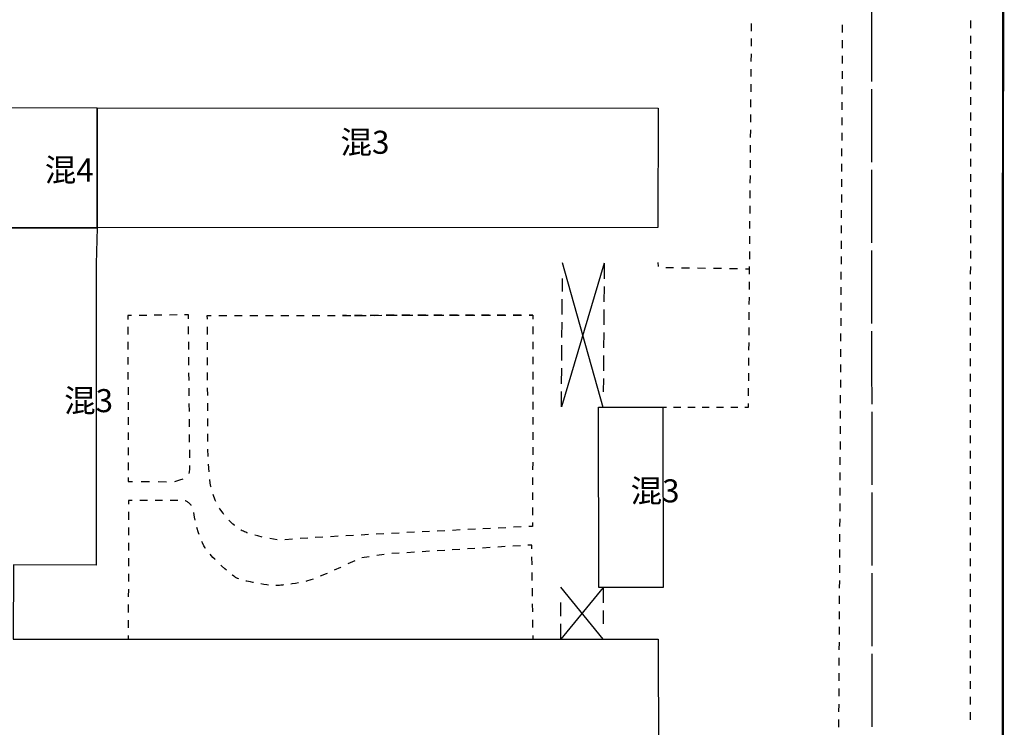
# Model space of a CAD drawing. Extents: x 42001 to 1327098, y -193099 to 486417.
# Drawn here: x 1200701 to 1264830, y -58494 to -12451 of the extents above; entities that cross this region are included whole.
import ezdxf

# ---------------------------------------------------------------- set-up
doc = ezdxf.new("R2010")
doc.units = 0
doc.header["$LTSCALE"] = 1000
doc.header["$MEASUREMENT"] = 0
for name, pattern in [('200', [0]), ('2010', [0]), ('270', [0])]:
    doc.linetypes.add(name, pattern=pattern)
doc.layers.add('地形252', color=252, linetype='Continuous')
doc.layers.add('文字', color=252, linetype='Continuous')
doc.styles.add('HT', font='黑体')

msp = doc.modelspace()

# ---------------------------------------------------------------- linework, layer by layer
at = {"layer": '地形252', "linetype": '270', "const_width": 150, "flags": 128}
msp.add_lwpolyline([(1259806.96, -128634.744), (1261413.812, -125857.151), (1263294.822, -121525.16), (1264610.822, -116675.156), (1264709.822, -113152.153), (1264754.821, 7509.844), (1264498.816, 8304.499), (1264287.115, 8884.265), (1264103.565, 9285.706), (1263930.178, 9557.01), (1263757.322, 9771.347), (1263575.765, 9958.84), (1263367.825, 10134.81), (1263117.541, 10315.329), (1262864.099, 10486.706), (1262644.295, 10628.339), (1262440.347, 10751.025), (1262233.435, 10866.798), (1262035.144, 10972.113), (1261863.57, 11055.526), (1261704.871, 11123.036), (1261544.361, 11181.678), (1261380.685, 11235.148), (1261210.095, 11283.232), (1261016.082, 11329.98), (1260783.661, 11379.532), (1260475.887, 11427.43), (1259998.873, 11467.967), (1259294.162, 11504.326), (1258318.138, 11539.965), (1254854.63, 11484.682)], dxfattribs=at)
at = {"layer": '地形252', "linetype": 'Continuous', "flags": 128}
for points in [[(1256185.786, -11721.912), (1256186.292, -14221.912)], [(1262629.146, -12499.221), (1262628.775, -12999.248)], [(1262628.404, -13499.275), (1262628.032, -13999.302)], [(1256186.292, -14221.912), (1256186.747, -16471.912)], [(1262627.661, -14499.329), (1262627.29, -14999.356)], [(1262626.919, -15499.383), (1262626.547, -15999.41)], [(1262626.176, -16499.437), (1262625.805, -16999.464)], [(1256186.848, -16971.912), (1256187.354, -19471.912)], [(1262625.433, -17499.491), (1262625.062, -17999.518)], [(1262624.691, -18499.545), (1262624.32, -18999.572)], [(1256187.354, -19471.912), (1256187.809, -21721.912)], [(1262623.948, -19499.599), (1262623.577, -19999.626)], [(1262623.206, -20499.653), (1262622.834, -20999.68)], [(1262622.463, -21499.707), (1262622.092, -21999.734)], [(1256187.911, -22221.912), (1256188.416, -24721.911)], [(1262621.721, -22499.761), (1262621.349, -22999.788)], [(1262620.978, -23499.815), (1262620.607, -23999.842)], [(1256188.416, -24721.911), (1256188.872, -26971.911)], [(1262620.235, -24499.868), (1262619.864, -24999.895)], [(1262619.493, -25499.922), (1262619.122, -25999.949)], [(1262618.75, -26499.976), (1262618.379, -27000.003)], [(1256188.973, -27471.911), (1256189.479, -29971.911)], [(1262618.008, -27500.03), (1262617.637, -28000.057)], [(1238776.809, -28302.165), (1238768.701, -29302.132)], [(1242273.811, -28260.157), (1242295.243, -28518.971)], [(1242774.819, -28569.789), (1243294.153, -28578.109)], [(1243813.486, -28586.429), (1244332.819, -28594.75)], [(1244852.153, -28603.07), (1245371.486, -28611.39)], [(1245890.82, -28619.71), (1246410.153, -28628.03)], [(1246929.486, -28636.351), (1247448.82, -28644.671)], [(1247968.153, -28652.991), (1248227.82, -28657.151)], [(1262617.265, -28500.084), (1262616.894, -29000.111)], [(1236044.951, -30134.396), (1236051.801, -29280.129)], [(1238764.647, -29802.116), (1238756.539, -30802.083)], [(1256189.479, -29971.911), (1256189.934, -32221.911)], [(1262616.523, -29500.138), (1262616.151, -30000.165)], [(1236032.925, -31634.348), (1236040.942, -30634.38)], [(1262615.78, -30500.192), (1262615.409, -31000.219)], [(1238752.485, -31302.066), (1238744.377, -32302.034)], [(1262615.038, -31500.246), (1262614.666, -32000.273)], [(1236020.899, -33134.3), (1236028.916, -32134.332)], [(1262614.295, -32500.3), (1262613.924, -33000.327)], [(1238740.323, -32802.017), (1238732.215, -33801.984)], [(1256190.035, -32721.911), (1256190.541, -35221.911)], [(1236008.872, -34634.251), (1236016.89, -33634.284)], [(1262613.552, -33500.354), (1262613.181, -34000.381)], [(1238728.161, -34301.968), (1238720.054, -35301.935)], [(1262612.81, -34500.408), (1262612.439, -35000.435)], [(1235996.846, -36134.203), (1236004.864, -35134.235)], [(1256190.541, -35221.911), (1256190.996, -37471.911)], [(1238716, -35801.918), (1238708.927, -36674.198)], [(1262612.067, -35500.462), (1262611.696, -36000.489)], [(1262611.325, -36500.516), (1262610.953, -37000.543)], [(1235984.82, -37634.155), (1235992.837, -36634.187)], [(1262610.582, -37500.57), (1262610.211, -38000.597)], [(1256191.097, -37971.911), (1256191.603, -40471.911)], [(1262609.84, -38500.624), (1262609.468, -39000.651)], [(1262609.097, -39500.678), (1262608.726, -40000.705)], [(1256191.603, -40471.911), (1256192.058, -42721.911)], [(1262608.354, -40500.731), (1262607.983, -41000.758)], [(1262607.612, -41500.785), (1262607.241, -42000.812)], [(1262606.869, -42500.839), (1262606.498, -43000.866)], [(1256192.16, -43221.911), (1256192.665, -45721.911)], [(1262606.127, -43500.893), (1262605.755, -44000.92)], [(1262605.384, -44500.947), (1262605.013, -45000.974)], [(1262604.642, -45501.001), (1262604.27, -46001.028)], [(1256192.665, -45721.911), (1256193.121, -47971.911)], [(1262603.899, -46501.055), (1262603.528, -47001.082)], [(1262603.156, -47501.109), (1262602.785, -48001.136)], [(1256193.222, -48471.911), (1256193.728, -50971.911)], [(1262602.414, -48501.163), (1262602.043, -49001.19)], [(1238698.82, -49404.156), (1238700.9, -50404.154)], [(1262601.671, -49501.217), (1262601.3, -50001.244)], [(1235946.723, -51270.162), (1235944.874, -50373.163)], [(1262600.929, -50501.271), (1262600.557, -51001.298)], [(1238701.94, -50904.153), (1238703.729, -51764.164)], [(1256193.728, -50971.911), (1256194.183, -53221.911)], [(1235949.816, -52770.159), (1235947.754, -51770.161)], [(1262600.186, -51501.325), (1262599.815, -52001.352)], [(1262599.444, -52501.379), (1262599.072, -53001.406)], [(1256194.284, -53721.911), (1256194.79, -56221.911)], [(1262598.701, -53501.433), (1262598.33, -54001.46)], [(1262597.958, -54501.487), (1262597.587, -55001.514)], [(1262597.216, -55501.541), (1262596.845, -56001.568)], [(1256194.79, -56221.911), (1256195.245, -58471.911)], [(1262596.473, -56501.594), (1262596.102, -57001.621)], [(1262595.731, -57501.648), (1262595.36, -58001.675)]]:
    msp.add_lwpolyline(points, dxfattribs=at)
for points, elevation in [([(1248365.565, -13187.233), (1248369.56, -12692.628)], 3493.004), ([(1254277.36, -12787.016), (1254274.697, -13289.203)], 3327.001), ([(1248357.575, -14176.442), (1248361.57, -13681.837)], 3493.004), ([(1254272.035, -13791.389), (1254269.373, -14293.576)], 3327.001), ([(1248349.586, -15165.651), (1248353.58, -14671.046)], 3493.004), ([(1254266.71, -14795.762), (1254264.048, -15297.949)], 3327.001), ([(1248341.596, -16154.859), (1248345.591, -15660.255)], 3493.004), ([(1254261.386, -15800.135), (1254258.724, -16302.322)], 3327.001), ([(1248333.606, -17144.068), (1248337.601, -16649.464)], 3493.004), ([(1254256.061, -16804.508), (1254253.399, -17306.695)], 3327.001), ([(1248325.617, -18133.277), (1248329.612, -17638.673)], 3493.004), ([(1254250.737, -17808.882), (1254248.074, -18311.068)], 3327.001), ([(1248317.627, -19122.486), (1248321.622, -18627.882)], 3493.004), ([(1254245.412, -18813.255), (1254242.75, -19315.441)], 3327.001), ([(1248309.638, -20111.695), (1248313.632, -19617.09)], 3493.004), ([(1254240.088, -19817.628), (1254237.425, -20319.814)], 3327.001), ([(1248301.648, -21100.904), (1248305.643, -20606.299)], 3493.004), ([(1254234.763, -20822.001), (1254232.101, -21324.187)], 3327.001), ([(1248293.658, -22090.113), (1248297.653, -21595.508)], 3493.004), ([(1254229.438, -21826.374), (1254226.776, -22328.56)], 3327.001), ([(1248285.669, -23079.321), (1248289.664, -22584.717)], 3493.004), ([(1254224.114, -22830.747), (1254221.452, -23332.933)], 3327.001), ([(1248277.679, -24068.53), (1248281.674, -23573.926)], 3493.004), ([(1254218.789, -23835.12), (1254216.127, -24337.306)], 3327.001), ([(1248269.69, -25057.739), (1248273.684, -24563.135)], 3493.004), ([(1254213.465, -24839.493), (1254210.802, -25341.68)], 3327.001), ([(1248261.7, -26046.948), (1248265.695, -25552.344)], 3493.004), ([(1254208.14, -25843.866), (1254205.478, -26346.053)], 3327.001), ([(1248253.71, -27036.157), (1248257.705, -26541.552)], 3493.004), ([(1254202.816, -26848.239), (1254200.153, -27350.426)], 3327.001), ([(1248245.721, -28025.366), (1248249.716, -27530.761)], 3493.004), ([(1254197.491, -27852.612), (1254194.829, -28354.799)], 3327.001), ([(1248237.731, -29014.575), (1248241.726, -28519.97)], 3493.004), ([(1254192.167, -28856.985), (1254189.504, -29359.172)], 3327.001), ([(1248229.741, -30003.783), (1248233.736, -29509.179)], 3493.004), ([(1254186.842, -29861.358), (1254184.18, -30363.545)], 3327.001), ([(1248221.752, -30992.992), (1248225.747, -30498.388)], 3493.004), ([(1254181.517, -30865.731), (1254178.855, -31367.918)], 3327.001), ([(1207988.57, -31701.969), (1207741.82, -31705.156), (1207742.57, -31950.315)], 3538.003), ([(1208975.569, -31689.22), (1208482.07, -31695.594)], 3538.003), ([(1209962.569, -31676.471), (1209469.069, -31682.845)], 3538.003), ([(1210949.568, -31663.722), (1210456.069, -31670.096)], 3538.003), ([(1211689.818, -31654.16), (1211443.068, -31657.347)], 3538.003), ([(1211692.218, -31905.435), (1211689.818, -31654.16)], 3538.003), ([(1212922.871, -31937.683), (1212921.816, -31689.164), (1213174.316, -31689.128)], 4988.998), ([(1213679.316, -31689.057), (1214184.316, -31688.985)], 4988.998), ([(1214689.316, -31688.913), (1215194.315, -31688.842)], 4988.998), ([(1215699.315, -31688.77), (1216204.315, -31688.699)], 4988.998), ([(1216709.315, -31688.627), (1217214.315, -31688.556)], 4988.998), ([(1217719.315, -31688.484), (1218224.314, -31688.413)], 4988.998), ([(1218729.314, -31688.341), (1219234.314, -31688.269)], 4988.998), ([(1219739.314, -31688.198), (1220244.314, -31688.126)], 4988.998), ([(1220749.314, -31688.055), (1221254.314, -31687.983)], 4988.998), ([(1221721.404, -31687.913), (1221979.954, -31687.876)], 4988.998), ([(1221979.954, -31687.876), (1221721.404, -31687.913)], 4988.998), ([(1221759.314, -31687.912), (1222264.313, -31687.84)], 4988.998), ([(1222497.054, -31687.803), (1223014.155, -31687.73)], 4988.998), ([(1223014.155, -31687.73), (1222497.054, -31687.803)], 4988.998), ([(1222769.313, -31687.768), (1223274.313, -31687.697)], 4988.998), ([(1223531.255, -31687.657), (1224048.355, -31687.584)], 4988.998), ([(1224048.355, -31687.584), (1223531.255, -31687.657)], 4988.998), ([(1223779.313, -31687.625), (1224284.313, -31687.554)], 4988.998), ([(1224565.455, -31687.511), (1225082.556, -31687.438)], 4988.998), ([(1225082.556, -31687.438), (1224565.455, -31687.511)], 4988.998), ([(1224789.313, -31687.482), (1225294.312, -31687.41)], 4988.998), ([(1225599.656, -31687.365), (1226116.756, -31687.291)], 4988.998), ([(1226116.756, -31687.291), (1225599.656, -31687.365)], 4988.998), ([(1225799.312, -31687.339), (1226304.312, -31687.267)], 4988.998), ([(1226633.856, -31687.218), (1227150.957, -31687.145)], 4988.998), ([(1227150.957, -31687.145), (1226633.856, -31687.218)], 4988.998), ([(1226809.312, -31687.196), (1227314.312, -31687.124)], 4988.998), ([(1227668.057, -31687.072), (1228185.157, -31686.999)], 4988.998), ([(1228185.157, -31686.999), (1227668.057, -31687.072)], 4988.998), ([(1227819.312, -31687.053), (1228324.312, -31686.981)], 4988.998), ([(1228702.257, -31686.926), (1229219.358, -31686.853)], 4988.998), ([(1229219.358, -31686.853), (1228702.257, -31686.926)], 4988.998), ([(1228829.312, -31686.91), (1229334.311, -31686.838)], 4988.998), ([(1229736.458, -31686.78), (1230253.558, -31686.706)], 4988.998), ([(1230253.558, -31686.706), (1229736.458, -31686.78)], 4988.998), ([(1229839.311, -31686.766), (1230344.311, -31686.695)], 4988.998), ([(1230770.658, -31686.633), (1231287.759, -31686.56)], 4988.998), ([(1231287.759, -31686.56), (1230770.658, -31686.633)], 4988.998), ([(1230849.311, -31686.623), (1231354.311, -31686.552)], 4988.998), ([(1231804.859, -31686.487), (1232321.959, -31686.414)], 4988.998), ([(1232321.959, -31686.414), (1231804.859, -31686.487)], 4988.998), ([(1231859.311, -31686.48), (1232364.31, -31686.409)], 4988.998), ([(1232839.059, -31686.341), (1233356.16, -31686.268)], 4988.998), ([(1233356.16, -31686.268), (1232839.059, -31686.341)], 4988.998), ([(1232869.31, -31686.337), (1233374.31, -31686.265)], 4988.998), ([(1233873.26, -31686.195), (1234131.81, -31686.158), (1234131.292, -31931.408)], 4988.998), ([(1233879.31, -31686.194), (1234131.81, -31686.158), (1233873.26, -31686.195)], 4988.998), ([(1248213.762, -31982.201), (1248217.757, -31487.597)], 3493.004), ([(1254176.193, -31870.104), (1254173.531, -32372.291)], 3327.001), ([(1207744.069, -32440.633), (1207745.569, -32930.951)], 3538.003), ([(1211701.817, -32910.535), (1211697.018, -32407.985)], 3538.003), ([(1212927.091, -32931.759), (1212924.981, -32434.721)], 4988.998), ([(1234130.257, -32421.908), (1234129.221, -32912.408)], 4988.998), ([(1248205.773, -32971.41), (1248209.767, -32476.806)], 3493.004), ([(1254170.868, -32874.477), (1254168.206, -33376.664)], 3327.001), ([(1207747.068, -33421.269), (1207748.568, -33911.588)], 3538.003), ([(1211711.417, -33915.634), (1211706.617, -33413.084)], 3538.003), ([(1212931.311, -33925.836), (1212929.201, -33428.798)], 4988.998), ([(1234128.186, -33402.909), (1234127.151, -33893.409)], 4988.998), ([(1248197.783, -33960.619), (1248201.778, -33466.014)], 3493.004), ([(1254165.544, -33878.851), (1254162.881, -34381.037)], 3327.001), ([(1207750.067, -34401.906), (1207751.567, -34892.224)], 3538.003), ([(1211721.016, -34920.734), (1211716.216, -34418.184)], 3538.003), ([(1212935.53, -34919.912), (1212933.42, -34422.874)], 4988.998), ([(1234126.115, -34383.909), (1234125.08, -34874.409)], 4988.998), ([(1248189.793, -34949.828), (1248193.788, -34455.223)], 3493.004), ([(1254160.219, -34883.224), (1254157.557, -35385.41)], 3327.001), ([(1207753.067, -35382.542), (1207754.566, -35872.86)], 3538.003), ([(1211730.615, -35925.833), (1211725.816, -35423.284)], 3538.003), ([(1212939.75, -35913.988), (1212937.64, -35416.95)], 4988.998), ([(1234124.044, -35364.909), (1234123.009, -35855.41)], 4988.998), ([(1248181.804, -35939.037), (1248185.799, -35444.432)], 3493.004), ([(1254154.895, -35887.597), (1254152.232, -36389.783)], 3327.001), ([(1207756.066, -36363.178), (1207757.565, -36853.496)], 3538.003), ([(1211740.215, -36930.933), (1211735.415, -36428.383)], 3538.003), ([(1212943.97, -36908.065), (1212941.86, -36411.027)], 4988.998), ([(1234121.973, -36345.91), (1234120.938, -36836.41)], 4988.998), ([(1248173.814, -36928.245), (1248177.809, -36433.641)], 3493.004), ([(1254149.57, -36891.97), (1254146.908, -37394.156)], 3327.001), ([(1207759.065, -37343.815), (1207760.564, -37834.133)], 3538.003), ([(1211749.814, -37936.033), (1211745.015, -37433.483)], 3538.003), ([(1212948.19, -37902.141), (1212946.08, -37405.103)], 4988.998), ([(1234119.903, -37326.91), (1234118.867, -37817.41)], 4988.998), ([(1242597.821, -37669.16), (1242829.904, -37669.201)], 3493.004), ([(1243294.071, -37669.284), (1243758.238, -37669.367)], 3493.004), ([(1244222.405, -37669.449), (1244686.571, -37669.532)], 3493.004), ([(1245150.738, -37669.615), (1245614.905, -37669.697)], 3493.004), ([(1246079.072, -37669.78), (1246543.238, -37669.863)], 3493.004), ([(1247007.405, -37669.945), (1247471.572, -37670.028)], 3493.004), ([(1247935.739, -37670.111), (1248167.822, -37670.152), (1248169.819, -37422.85)], 3493.004), ([(1207762.064, -38324.451), (1207763.563, -38814.769)], 3538.003), ([(1211759.414, -38941.132), (1211754.614, -38438.582)], 3538.003), ([(1212952.409, -38896.217), (1212950.3, -38399.179)], 4988.998), ([(1234117.832, -38307.91), (1234116.796, -38798.411)], 4988.998), ([(1254144.245, -37896.343), (1254141.583, -38398.529)], 3327.001), ([(1254138.921, -38900.716), (1254136.259, -39402.902)], 3327.001), ([(1207765.063, -39305.087), (1207766.563, -39795.405)], 3538.003), ([(1211769.013, -39946.232), (1211764.213, -39443.682)], 3538.003), ([(1212956.629, -39890.294), (1212954.519, -39393.256)], 4988.998), ([(1234115.761, -39288.911), (1234114.725, -39779.411)], 4988.998), ([(1207768.062, -40285.723), (1207769.562, -40776.042)], 3538.003), ([(1212981.357, -40883.843), (1212958.819, -40406.155), (1212958.739, -40387.332)], 4988.998), ([(1234113.69, -40269.911), (1234112.655, -40760.411)], 4988.998), ([(1254133.596, -39905.089), (1254130.934, -40407.275)], 3327.001), ([(1211778.612, -40951.331), (1211773.813, -40448.782)], 3538.003), ([(1254128.272, -40909.462), (1254125.609, -41411.649)], 3327.001), ([(1207771.061, -41266.36), (1207772.561, -41756.678)], 3538.003), ([(1211730.313, -41975.824), (1211755.191, -41880.406), (1211785.812, -41705.156), (1211783.412, -41453.881)], 3538.003), ([(1213034.279, -41876.505), (1213005.668, -41380.287)], 4988.998), ([(1234111.619, -41250.911), (1234110.584, -41741.412)], 4988.998), ([(1207774.06, -42246.996), (1207774.81, -42492.155), (1208051.313, -42494.47)], 3538.003), ([(1210813.696, -42500.378), (1211132.652, -42397.181), (1211337.389, -42322.917)], 3538.003), ([(1234109.548, -42231.912), (1234108.513, -42722.412)], 4988.998), ([(1254122.947, -41913.835), (1254120.285, -42416.022)], 3327.001), ([(1208604.319, -42499.1), (1209157.324, -42503.731)], 3538.003), ([(1209710.33, -42508.361), (1210263.336, -42512.991)], 3538.003), ([(1213161.501, -42860.803), (1213149.74, -42816.891), (1213106.816, -42608.154), (1213074.576, -42371.865)], 4988.998), ([(1254117.623, -42918.208), (1254114.96, -43420.395)], 3327.001), ([(1213478.859, -43800.997), (1213431.726, -43711.824), (1213305.469, -43345.88), (1213302.737, -43337.234)], 4988.998), ([(1234107.477, -43212.912), (1234106.442, -43703.412)], 4988.998), ([(1208032.716, -43729.438), (1207785.812, -43729.158), (1207785.423, -43980.436)], 3521.996), ([(1209020.331, -43730.557), (1208526.523, -43729.998)], 3521.996), ([(1210007.946, -43731.677), (1209514.139, -43731.117)], 3521.996), ([(1210995.562, -43732.796), (1210501.754, -43732.237)], 3521.996), ([(1211871.152, -44058.471), (1211861.852, -44044.137), (1211818.105, -43990.453), (1211767.723, -43940.426), (1211717.393, -43895.105), (1211673.844, -43859.094), (1211633.56, -43829.791), (1211592.816, -43804.156), (1211547.427, -43781.406), (1211489.697, -43762.938), (1211486.858, -43762.36)], 3521.996), ([(1214005.279, -44640.274), (1213948.714, -44568.028), (1213735.823, -44287.165), (1213711.123, -44240.434)], 4988.998), ([(1234105.407, -44193.913), (1234104.371, -44684.413)], 4988.998), ([(1254112.298, -43922.581), (1254109.636, -44424.768)], 3327.001), ([(1207784.646, -44482.992), (1207783.869, -44985.548)], 3521.996), ([(1212120.886, -45005.602), (1212093.15, -44827.629), (1212037.993, -44518.829)], 3521.996), ([(1207783.091, -45488.104), (1207782.314, -45990.66)], 3521.996), ([(1212391.795, -45952.081), (1212348.236, -45831.21), (1212231.318, -45485.097)], 3521.996), ([(1214690.865, -45356.527), (1214682.123, -45349.359), (1214585.017, -45266.9), (1214498.851, -45190.063), (1214416.469, -45112.129), (1214330.468, -45026.45), (1214324.957, -45020.521)], 4988.998), ([(1232365.311, -45506.466), (1231868.88, -45531.123)], 4988.998), ([(1233358.172, -45457.15), (1232861.741, -45481.808)], 4988.998), ([(1234103.336, -45174.913), (1234102.818, -45420.163), (1233854.603, -45432.492)], 4988.998), ([(1254106.973, -44926.954), (1254104.311, -45429.141)], 3327.001), ([(1215545.603, -45852.002), (1215500.151, -45835.169), (1215424.627, -45805.78), (1215348.174, -45774.613), (1215272.491, -45741.717), (1215199.858, -45705.836), (1215123.736, -45663.374), (1215094.448, -45645.576)], 4988.998), ([(1216503.615, -46114.348), (1216208.435, -46044.414), (1216020.477, -45997.638)], 4988.998), ([(1220452.054, -46118.942), (1219955.75, -46146.028)], 4988.998), ([(1221444.662, -46064.771), (1220948.358, -46091.856)], 4988.998), ([(1222437.27, -46010.599), (1221940.966, -46037.685)], 4988.998), ([(1223429.878, -45956.427), (1222933.574, -45983.513)], 4988.998), ([(1224422.486, -45902.255), (1223926.182, -45929.341)], 4988.998), ([(1225415.282, -45851.676), (1224918.851, -45876.334)], 4988.998), ([(1226408.143, -45802.36), (1225911.713, -45827.018)], 4988.998), ([(1227401.004, -45753.044), (1226904.574, -45777.702)], 4988.998), ([(1228393.866, -45703.729), (1227897.435, -45728.386)], 4988.998), ([(1229386.727, -45654.413), (1228890.296, -45679.071)], 4988.998), ([(1230379.588, -45605.097), (1229883.158, -45629.755)], 4988.998), ([(1231372.45, -45555.781), (1230876.019, -45580.439)], 4988.998), ([(1254101.649, -45931.327), (1254098.987, -46433.514)], 3327.001), ([(1207781.537, -46493.215), (1207780.759, -46995.771)], 3521.996), ([(1212797.056, -46849.716), (1212775.536, -46816.797), (1212693.022, -46677.277), (1212601.303, -46496.679), (1212567.279, -46413.541)], 3521.996), ([(1217479.736, -46302.29), (1216991.5, -46209.144)], 4988.998), ([(1218468.893, -46258.139), (1217973.383, -46297.141)], 4988.998), ([(1219459.913, -46180.134), (1218964.403, -46219.136)], 4988.998), ([(1231339.972, -46799.54), (1230847.092, -46829.79)], 3521.996), ([(1232325.733, -46739.04), (1231832.853, -46769.29)], 3521.996), ([(1233311.494, -46678.539), (1232818.614, -46708.789)], 3521.996), ([(1234054.69, -46888.997), (1234050.815, -46633.164), (1233804.375, -46648.289)], 3521.996), ([(1213439.994, -47597.173), (1213405.878, -47562.301), (1213288.38, -47438.539), (1213189.005, -47332.073), (1213102.287, -47236.933)], 3521.996), ([(1223466.054, -47395.935), (1222978.123, -47471.894)], 3521.996), ([(1224441.916, -47244.017), (1223953.985, -47319.976)], 3521.996), ([(1225425.406, -47162.542), (1224932.525, -47192.792)], 3521.996), ([(1226411.167, -47102.041), (1225918.286, -47132.292)], 3521.996), ([(1227396.928, -47041.541), (1226904.047, -47071.791)], 3521.996), ([(1228382.689, -46981.041), (1227889.808, -47011.291)], 3521.996), ([(1229368.45, -46920.54), (1228875.569, -46950.791)], 3521.996), ([(1230354.211, -46860.04), (1229861.33, -46890.29)], 3521.996), ([(1234070.191, -47912.331), (1234062.441, -47400.664)], 3521.996), ([(1254096.324, -46935.7), (1254093.662, -47437.887)], 3327.001), ([(1207779.982, -47498.327), (1207779.205, -48000.883)], 3521.996), ([(1214166.172, -48266.011), (1214070.448, -48182.944), (1213853.901, -47992.141), (1213795.921, -47939.29)], 3521.996), ([(1221627.017, -48072.921), (1221595.68, -48087.373), (1221176.66, -48275.463)], 3521.996), ([(1222523.851, -47659.308), (1222075.434, -47866.114)], 3521.996), ([(1254091, -47940.073), (1254088.337, -48442.26)], 3327.001), ([(1207778.427, -48503.439), (1207777.65, -49005.995)], 3521.996), ([(1214964.151, -48839.512), (1214917.983, -48820.406), (1214879.183, -48803.172), (1214844.408, -48786.416), (1214808.616, -48767.365), (1214765.992, -48741.515), (1214711.995, -48705.891), (1214642.82, -48658.158), (1214557.257, -48595.089), (1214543.746, -48584.189)], 3521.996), ([(1220726.158, -48477.685), (1220658.871, -48507.889), (1220271.694, -48670.795)], 3521.996), ([(1234085.691, -48935.664), (1234077.941, -48423.998)], 3521.996), ([(1215921.708, -49074.113), (1215883.922, -49067.038), (1215731.649, -49037.466), (1215607.816, -49012.152), (1215501.181, -48989.693), (1215437.751, -48976.056)], 3521.996), ([(1216895.107, -49240.024), (1216802.416, -49228.802), (1216595.564, -49196.602), (1216407.384, -49163.342)], 3521.996), ([(1217879.659, -49232.38), (1217823.34, -49238.808), (1217711.653, -49250.771), (1217619.844, -49259.547), (1217538.478, -49266.133), (1217457.561, -49270.586), (1217387.665, -49271.177)], 3521.996), ([(1218858.899, -49104.558), (1218674.516, -49132.635), (1218456.441, -49161.598), (1218369.852, -49172.791)], 3521.996), ([(1219811.703, -48849.869), (1219656.812, -48905.156), (1219375.376, -48988.575), (1219340.696, -48997.489)], 3521.996), ([(1254085.675, -48944.447), (1254083.013, -49446.633)], 3327.001), ([(1207776.873, -49508.551), (1207776.095, -50011.107)], 3521.996), ([(1234101.192, -49958.998), (1234093.442, -49447.331)], 3521.996), ([(1254080.351, -49948.82), (1254077.688, -50451.006)], 3327.001), ([(1207775.318, -50513.662), (1207774.541, -51016.218)], 3521.996), ([(1234116.693, -50982.331), (1234108.943, -50470.665)], 3521.996), ([(1254075.026, -50953.193), (1254072.364, -51455.379)], 3327.001), ([(1207773.763, -51518.774), (1207772.986, -52021.33)], 3521.996), ([(1234132.193, -52005.665), (1234124.443, -51493.998)], 3521.996), ([(1207772.209, -52523.886), (1207771.82, -52775.164)], 3521.996), ([(1234143.819, -52773.165), (1234139.944, -52517.332)], 3521.996), ([(1254069.701, -51957.566), (1254067.039, -52459.752)], 3327.001), ([(1254064.377, -52961.939), (1254061.715, -53464.125)], 3327.001), ([(1254059.052, -53966.312), (1254056.39, -54468.498)], 3327.001), ([(1254053.728, -54970.685), (1254051.066, -55472.871)], 3327.001), ([(1254048.403, -55975.058), (1254045.741, -56477.244)], 3327.001), ([(1254043.079, -56979.431), (1254040.416, -57481.618)], 3327.001), ([(1254037.754, -57983.804), (1254035.092, -58485.991)], 3327.001)]:
    msp.add_lwpolyline(points, dxfattribs=dict(at, elevation=elevation))
at = {"layer": '地形252', "linetype": '200', "flags": 128}
for points in [[(1205755.813, -18179.04), (1205749.831, -25983.877), (1202058.811, -25984.152), (1200055.286, -25983.16), (1200062.809, -18174.157)], [(1205755.813, -18179.04), (1242275.81, -18210.153), (1242271.812, -25981.161), (1205749.831, -25983.877)], [(1197966.738, -60301.906), (1197952.608, -47897.007), (1200047.809, -47894.154), (1200038.822, -40925.16), (1200055.286, -25983.16), (1202058.811, -25984.152), (1205749.831, -25983.877), (1205686.811, -28333.156), (1205677.809, -47935.155), (1200287.819, -47933.156), (1200285.804, -52758.669), (1242281.822, -52757.158), (1242304.817, -60283.152), (1200303.81, -60348.171), (1200299.812, -62067.161), (1200307.152, -64558.15), (1197965.823, -64557.158)], [(1238407.816, -37666.154), (1242597.821, -37669.16), (1242601.819, -49402.157), (1238411.813, -49404.156)]]:
    msp.add_lwpolyline(points, close=True, dxfattribs=at)
at = {"layer": '地形252', "linetype": '2010', "flags": 128}
for points in [[(1238776.809, -28302.165), (1235984.82, -37634.155)], [(1238700.819, -37674.165), (1236059.818, -28280.161)], [(1238705.809, -52764.162), (1235942.812, -49373.165)], [(1238698.82, -49404.156), (1235949.816, -52770.159)]]:
    msp.add_lwpolyline(points, dxfattribs=at)

# ---------------------------------------------------------------- texts
at = {"layer": '文字', "style": 'HT'}
for s, p in [('混3', (1221602.811, -21175.164)), ('混4', (1202339.684, -22981.71)), ('混3', (1203599.103, -37989.767)), ('混3', (1240495.479, -43858.661))]:
    msp.add_text(s, height=1500, dxfattribs=at).set_placement(p)

doc.saveas('drawing.dxf')
